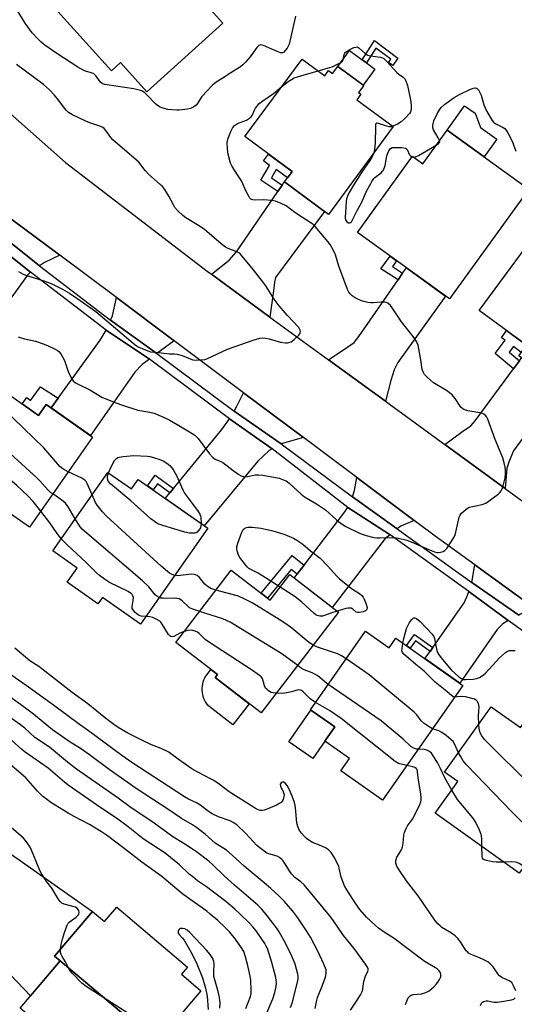
# Model space of a CAD drawing. Units: inches. Extents: x 1165770 to 1171770, y 525460 to 529461.
# Drawn here: x 1167378 to 1167567, y 526195 to 526570 of the extents above; entities that cross this region are included whole.
import ezdxf

# ---------------------------------------------------------------- set-up
doc = ezdxf.new("R2010")
doc.units = ezdxf.units.IN
doc.header["$MEASUREMENT"] = 0
for name, color, linetype in [('BLDG-Footprint', 5, 'Continuous'), ('CULTRL-Pad', 6, 'Continuous'), ('TRANS-Driveway', 251, 'Continuous'), ('TRANS-Non Street Sidewalk', 7, 'Continuous'), ('TRANS-Road', 130, 'Continuous'), ('TRANS-Street Sidewalk', 7, 'Continuous'), ('Undefined', 1, 'Continuous')]:
    doc.layers.add(name, color=color, linetype=linetype)

msp = doc.modelspace()

# ---------------------------------------------------------------- linework, layer by layer
at = {"layer": 'BLDG-Footprint'}
for points, elevation in [([(1167455.34, 526569.03), (1167426.45, 526542.97), (1167416.43, 526554.08), (1167412.91, 526550.9), (1167392.49, 526573.53), (1167408.41, 526587.9), (1167405.71, 526590.89), (1167422.2, 526605.76)], 277.77), ([(1167485.58, 526555.4), (1167494.22, 526549.04), (1167495.71, 526551.07), (1167497.21, 526549.96), (1167499.17, 526552.62), (1167509.07, 526545.33), (1167507.11, 526542.67), (1167507.97, 526542.03), (1167506.42, 526539.93), (1167520.36, 526529.66), (1167495.71, 526496.19), (1167478.87, 526508.6), (1167481.81, 526512.6), (1167463.81, 526525.85)], 276.22), ([(1167540.88, 526528.37), (1167572, 526505.87), (1167541.75, 526464.03), (1167506.73, 526489.34), (1167527.73, 526518.37), (1167531.61, 526515.56)], 277.27), ([(1167574.9, 526489.23), (1167583.54, 526482.87), (1167585.03, 526484.89), (1167586.53, 526483.79), (1167588.49, 526486.45), (1167598.39, 526479.16), (1167596.43, 526476.5), (1167597.29, 526475.86), (1167595.74, 526473.76), (1167609.69, 526463.49), (1167585.03, 526430.02), (1167568.19, 526442.43), (1167571.13, 526446.42), (1167553.13, 526459.68)], 278.02), ([(1167367.3, 526432.23), (1167385.16, 526419.69), (1167388.07, 526423.83), (1167405.74, 526411.42), (1167381.62, 526377.08), (1167367.13, 526387.26), (1167363.5, 526382.1), (1167351.75, 526390.35), (1167355.56, 526395.77), (1167346.27, 526402.29)], 273.57), ([(1167411.57, 526398), (1167420.58, 526391.67), (1167423.13, 526395.3), (1167449.65, 526376.68), (1167424.04, 526340.22), (1167409.55, 526350.39), (1167407.77, 526347.86), (1167396.02, 526356.12), (1167399.82, 526361.54), (1167390.54, 526368.06)], 275.33), ([(1167458.58, 526360.71), (1167473.42, 526349.31), (1167480.9, 526359.04), (1167499.51, 526344.74), (1167470.02, 526306.35), (1167452.46, 526319.83), (1167453.34, 526320.97), (1167437.44, 526333.18)], 274.69), ([(1167509.82, 526337.51), (1167518.83, 526331.18), (1167521.39, 526334.81), (1167546.93, 526316.87), (1167516.24, 526273.18), (1167500.36, 526284.33), (1167503.67, 526289.03), (1167494.28, 526295.63), (1167498.08, 526301.05), (1167488.8, 526307.57)], 273.92), ([(1167557.72, 526308.75), (1167568.9, 526300.78), (1167571.45, 526304.34), (1167597.31, 526285.9), (1167568.39, 526245.33), (1167536.36, 526268.17), (1167544.94, 526280.2), (1167539.91, 526283.78)], 276.73), ([(1167425.59, 526184.73), (1167393.38, 526211.95), (1167391.25, 526213.74), (1167405.67, 526230.8), (1167410.31, 526226.87), (1167414.98, 526232.4), (1167441.97, 526209.59), (1167439.62, 526206.81), (1167447, 526200.58), (1167436.3, 526187.91), (1167431.62, 526191.86)], 258.12), ([(1167425.59, 526184.73), (1167427.81, 526182.84), (1167420.48, 526174.17), (1167423.55, 526171.58), (1167415.62, 526162.19), (1167378.11, 526193.89), (1167393.38, 526211.95)], 257.72)]:
    msp.add_lwpolyline(points, close=True, dxfattribs=dict(at, elevation=elevation))
at = {"layer": 'CULTRL-Pad'}
for points in [[(1167513.33, 526551.58), (1167508.85, 526545.49), (1167499.17, 526552.62), (1167503.65, 526558.71), (1167508.49, 526555.15), (1167510.1, 526553.96)], [(1167559.86, 526524.9), (1167554.99, 526518.17), (1167540.88, 526528.37), (1167547.56, 526537.63), (1167551.52, 526534.77), (1167553.65, 526529.38)], [(1167465.44, 526309.86), (1167459.23, 526301.78), (1167451.13, 526308), (1167450.51, 526308.52), (1167449.93, 526309.1), (1167449.41, 526309.72), (1167448.95, 526310.38), (1167448.54, 526311.09), (1167448.2, 526311.82), (1167447.92, 526312.59), (1167447.71, 526313.37), (1167447.57, 526314.17), (1167447.5, 526314.98), (1167447.5, 526315.79), (1167447.57, 526316.6), (1167447.71, 526317.4), (1167447.92, 526318.18), (1167448.2, 526318.94), (1167448.54, 526319.68), (1167448.95, 526320.38), (1167449.42, 526321.05), (1167450.83, 526322.89), (1167453.34, 526320.97), (1167452.46, 526319.83)], [(1167494.28, 526295.63), (1167489.63, 526289.01), (1167480.54, 526295.39), (1167488.99, 526307.43), (1167498.08, 526301.05)]]:
    msp.add_lwpolyline(points, close=True, dxfattribs=at)
at = {"layer": 'TRANS-Driveway'}
for points in [[(1167473.34, 526457.15), (1167451.01, 526473.42), (1167457.84, 526478.81), (1167460.65, 526481.98), (1167476.33, 526504.9), (1167478.06, 526507.42), (1167478.87, 526508.6), (1167494.2, 526497.31), (1167475.48, 526472.19), (1167475.07, 526470.38), (1167474.64, 526467.15)], [(1167393.2, 526480.71), (1167387.42, 526477.92), (1167385.48, 526476.69), (1167368.74, 526490), (1167371.81, 526497.07), (1167374.95, 526494.35)], [(1167382.12, 526474.2), (1167380.98, 526473.14), (1167364.55, 526450.65), (1167363.27, 526448.89), (1167361.36, 526446.28), (1167347.8, 526456.69), (1167349.3, 526458.92), (1167350.62, 526460.89), (1167364.6, 526481.64), (1167366.95, 526486.21)], [(1167517.38, 526425.08), (1167495.72, 526440.86), (1167503.05, 526445.74), (1167505.5, 526447.51), (1167507.25, 526449.68), (1167522.18, 526471.28), (1167523.92, 526473.8), (1167525.35, 526475.88), (1167540.32, 526465.06), (1167522.12, 526439.88), (1167520.65, 526437.08), (1167519.42, 526432.97)], [(1167436.87, 526448.07), (1167430.19, 526443.27), (1167412.59, 526455.97), (1167413.28, 526457.6), (1167414.79, 526464.57)], [(1167427.38, 526441.12), (1167424.67, 526439.04), (1167421.86, 526436.19), (1167404.88, 526412.02), (1167389.89, 526422.55), (1167392.64, 526426.31), (1167408.66, 526448.29), (1167410.97, 526452.15)], [(1167562.97, 526391.88), (1167540.02, 526408.6), (1167546.33, 526413.31), (1167549.86, 526415.72), (1167551.59, 526417.59), (1167566.14, 526437.36), (1167568.44, 526440.47), (1167569.29, 526441.62), (1167584.11, 526430.7), (1167566.18, 526406.18), (1167565.48, 526404.4), (1167564.42, 526401.87), (1167563.7, 526399.54)], [(1167486.12, 526411.27), (1167477.63, 526408.89), (1167459.73, 526421.29), (1167460.73, 526423.17), (1167463.27, 526428.34)], [(1167474.22, 526406.96), (1167473.1, 526406.26), (1167468.77, 526402.28), (1167448.25, 526377.66), (1167433.46, 526388.05), (1167435.22, 526390.19), (1167436.57, 526391.84), (1167454.98, 526414.27), (1167457.93, 526418.38)], [(1167528.34, 526379.71), (1167523.18, 526377.5), (1167521.88, 526376.44), (1167504.81, 526388.65), (1167505.59, 526391.14), (1167506.45, 526396.07)], [(1167519.16, 526374.26), (1167517.23, 526372.75), (1167497.12, 526346.58), (1167482.57, 526357.75), (1167483.67, 526359.18), (1167484.85, 526360.71), (1167486.36, 526362.68), (1167501.54, 526382.45), (1167503.05, 526384.61)], [(1167574.56, 526345.99), (1167568.9, 526343.95), (1167568.16, 526343.61), (1167550.25, 526356.05), (1167551.47, 526362.75)], [(1167564.1, 526341.59), (1167562.18, 526340.24), (1167560, 526338.11), (1167545.69, 526317.74), (1167532.43, 526327.06), (1167534.38, 526329.82), (1167535.38, 526331.25), (1167547.36, 526348.31), (1167548.41, 526350.53), (1167549.22, 526352.66)], [(1167373.21, 526253.55), (1167377.76, 526250.36), (1167405.67, 526230.8), (1167391.25, 526213.74), (1167393.38, 526211.95), (1167382.11, 526198.62), (1167371.61, 526209.53), (1167368.91, 526212.34), (1167366.76, 526214.58), (1167364.86, 526216.56), (1167364.21, 526216.59), (1167359.47, 526216.82), (1167363.74, 526221.99), (1167365.61, 526224.17), (1167366.22, 526226), (1167366.77, 526227.89), (1167369.05, 526238.97), (1167369.67, 526242.75), (1167370.04, 526245.85), (1167370.15, 526247.92), (1167370.16, 526250.6), (1167369.88, 526255.89)]]:
    msp.add_lwpolyline(points, close=True, dxfattribs=at)
at = {"layer": 'TRANS-Non Street Sidewalk'}
for points in [[(1167513.22, 526562.5), (1167522.15, 526555.76), (1167520.19, 526552.9), (1167518.54, 526554.04), (1167519.42, 526555.31), (1167513.73, 526559.6), (1167510.1, 526553.96), (1167508.49, 526555.15)], [(1167478.06, 526507.42), (1167476.33, 526504.9), (1167469.91, 526509.26), (1167473.12, 526514.83), (1167470.87, 526516.66), (1167472.79, 526519.24), (1167481.81, 526512.6), (1167480.03, 526510.18), (1167475.77, 526513.31), (1167473.98, 526510.2)], [(1167523.92, 526473.8), (1167522.18, 526471.28), (1167515.66, 526475.55), (1167519.13, 526480.38), (1167521.61, 526478.58), (1167520.01, 526476.36)], [(1167568.44, 526440.47), (1167566.14, 526437.36), (1167559.22, 526443.2), (1167563.04, 526448.3), (1167561.57, 526449.27), (1167563.53, 526452.02), (1167571.13, 526446.42), (1167569.1, 526443.67), (1167566.13, 526445.98), (1167564.49, 526443.8)], [(1167392.64, 526426.31), (1167389.89, 526422.55), (1167388.07, 526423.83), (1167385.16, 526419.69), (1167378.92, 526424.07), (1167380.63, 526426.5), (1167382.1, 526425.31), (1167385.85, 526430.62)], [(1167436.57, 526391.84), (1167435.22, 526390.19), (1167430.42, 526393.65), (1167428.77, 526391.34), (1167426.65, 526392.83), (1167429.56, 526396.9)], [(1167486.36, 526362.68), (1167484.85, 526360.71), (1167483.67, 526359.18), (1167481.44, 526361.01), (1167472.42, 526350.08), (1167469.95, 526351.97), (1167481.83, 526366.37)], [(1167535.38, 526331.25), (1167534.38, 526329.82), (1167528.84, 526333.82), (1167526.83, 526330.99), (1167525.41, 526331.99), (1167528.43, 526336.25)]]:
    msp.add_lwpolyline(points, close=True, dxfattribs=at)
at = {"layer": 'TRANS-Road'}
for points in [[(1167356.39, 526550.41, 0), (1167395.45, 526516.03, 0), (1167449.35, 526474.63, 0), (1167451.01, 526473.42, 0), (1167473.34, 526457.15, 0), (1167495.72, 526440.86, 0), (1167517.38, 526425.08, 0), (1167540.02, 526408.6, 0), (1167562.97, 526391.88, 0), (1167586.69, 526374.61, 0)], [(1167574.56, 526345.99, 0), (1167551.47, 526362.75, 0), (1167536.38, 526373.71, 0), (1167528.34, 526379.71, 0), (1167506.45, 526396.07, 0), (1167486.12, 526411.27, 0), (1167463.27, 526428.34, 0), (1167436.87, 526448.07, 0), (1167414.79, 526464.57, 0), (1167393.2, 526480.71, 0), (1167374.95, 526494.35, 0)]]:
    msp.add_polyline3d(points, dxfattribs=at)
at = {"layer": 'TRANS-Street Sidewalk'}
for points in [[(1167368.74, 526490), (1167385.48, 526476.69), (1167412.59, 526455.97), (1167430.19, 526443.27), (1167459.73, 526421.29), (1167477.63, 526408.89), (1167504.81, 526388.65), (1167521.88, 526376.44), (1167550.25, 526356.05), (1167568.16, 526343.61)], [(1167595.16, 526319.32), (1167564.1, 526341.59), (1167549.22, 526352.66), (1167519.16, 526374.26), (1167503.05, 526384.61), (1167474.22, 526406.96), (1167457.93, 526418.38), (1167427.38, 526441.12), (1167410.97, 526452.15), (1167382.12, 526474.2), (1167366.95, 526486.21)]]:
    msp.add_lwpolyline(points, dxfattribs=at)
at = {"layer": 'Undefined'}
for points, elevation in [([(1167483.07, 526571.68), (1167480.7, 526561.13), (1167480.33, 526560.33), (1167479.85, 526559.57), (1167479.15, 526558.61), (1167478.58, 526558.03), (1167478.15, 526557.8), (1167477.41, 526557.83), (1167476.05, 526558.33), (1167470.88, 526560.61), (1167469.84, 526560.81), (1167469.13, 526560.58), (1167468.35, 526559.83), (1167465.75, 526556.28), (1167464.07, 526554.23), (1167463.06, 526553.17), (1167462.14, 526552.49), (1167458.48, 526550.19), (1167455.16, 526547.96), (1167452.8, 526546.54), (1167451.44, 526545.44), (1167447.38, 526541.19), (1167446.81, 526540.38), (1167445.74, 526538.44), (1167445.22, 526537.83), (1167444.32, 526537.2), (1167443.06, 526536.61), (1167441.94, 526536.33), (1167439.92, 526536.02), (1167438.77, 526535.9), (1167437.9, 526535.89), (1167434.41, 526536.24), (1167433, 526536.53), (1167431.45, 526537.14), (1167430.48, 526537.69), (1167429.56, 526538.43), (1167426.51, 526541.71), (1167425.66, 526542.52), (1167424.75, 526543.12), (1167423.98, 526543.42), (1167421.44, 526544), (1167411.2, 526545.58), (1167410.35, 526545.75), (1167409.55, 526546.03), (1167408.75, 526546.63), (1167407.09, 526548.87), (1167406.73, 526549.28), (1167406.15, 526549.74), (1167405.26, 526550.18), (1167403.42, 526550.62), (1167402.62, 526550.91), (1167400.08, 526552.33), (1167392.09, 526557.5), (1167387.57, 526560.72), (1167386.1, 526561.9), (1167384.89, 526563.08), (1167382.76, 526565.42), (1167380.02, 526569.12), (1167374.97, 526577.36)], 276), ([(1167491.74, 526550.86), (1167497.04, 526552.42), (1167498.63, 526553.16), (1167500.4, 526554.13), (1167501.01, 526554.64), (1167501.27, 526555.08), (1167501.68, 526557.18), (1167501.84, 526557.6), (1167502.11, 526557.98), (1167502.75, 526558.47), (1167503.76, 526559.02), (1167505.33, 526559.75), (1167506.1, 526559.99), (1167506.59, 526560), (1167507.27, 526559.67), (1167509.62, 526557.54), (1167510.64, 526556.92), (1167511.66, 526556.66), (1167515.45, 526556.15), (1167516.25, 526555.89), (1167516.72, 526555.59), (1167517.98, 526554.4), (1167521.77, 526550.26), (1167522.42, 526549.71), (1167524.16, 526548.5), (1167524.85, 526547.75), (1167525.33, 526546.74), (1167525.76, 526545.37), (1167526.85, 526540.53), (1167527.11, 526539.1), (1167527.19, 526537.32), (1167527.14, 526536.15), (1167526.95, 526535.33), (1167526.53, 526534.65), (1167524.78, 526532.8), (1167523.31, 526531.51), (1167521.95, 526530.6), (1167520.18, 526529.8)], 276), ([(1167377.43, 526474.43), (1167379.21, 526473.5), (1167381.06, 526472.84), (1167387.09, 526470.96), (1167390, 526469.91), (1167394.2, 526467.8), (1167396.87, 526466.18), (1167399.77, 526464.3), (1167407.01, 526459.3), (1167412.79, 526454.32), (1167421.22, 526447.24), (1167422.38, 526446.32), (1167423.12, 526445.83), (1167426.1, 526444.47), (1167427.78, 526443.92), (1167431.91, 526443.55), (1167435.02, 526443.15), (1167436.79, 526443.11), (1167437.92, 526443), (1167439.84, 526442.55), (1167442.89, 526441.25), (1167443.89, 526440.91), (1167445, 526440.78), (1167447.03, 526440.86), (1167448.47, 526441.03), (1167449.31, 526441.28), (1167457.17, 526444.93), (1167466.97, 526448.39), (1167469.46, 526449.09), (1167470.57, 526449.22), (1167471.66, 526449.12), (1167473.06, 526448.81), (1167477.32, 526447.58), (1167479.22, 526447.31), (1167480.02, 526447.31), (1167480.59, 526447.41), (1167481.38, 526447.75), (1167482.56, 526448.64), (1167484.33, 526450.26), (1167484.68, 526450.69), (1167484.9, 526451.15), (1167484.94, 526451.65), (1167484.83, 526452.17), (1167484.32, 526453.15), (1167479.95, 526457.89), (1167476.82, 526461.45), (1167474.92, 526464.01), (1167471.72, 526469.04), (1167470.69, 526470.5), (1167467.03, 526475.19), (1167462.13, 526481.06), (1167461.5, 526481.59), (1167460.67, 526482.04), (1167457.37, 526483.22), (1167456.34, 526483.73), (1167454.72, 526485), (1167448.45, 526490.48), (1167446.75, 526491.62), (1167441.24, 526494.96), (1167440.09, 526495.83), (1167438.24, 526497.63), (1167437.12, 526498.93), (1167436.54, 526499.9), (1167434.82, 526503.21), (1167433.24, 526505.66), (1167432.37, 526506.81), (1167431.53, 526507.63), (1167428.16, 526510.51), (1167427.1, 526511.51), (1167425.78, 526512.98), (1167423.3, 526516.07), (1167422.51, 526516.89), (1167413.49, 526524.63), (1167412.73, 526525.53), (1167410.83, 526528.2), (1167410.11, 526528.97), (1167409.67, 526529.3), (1167408.9, 526529.68), (1167404.74, 526531.12), (1167403.11, 526531.79), (1167398.02, 526534.12), (1167396.58, 526535.02), (1167395.76, 526535.77), (1167394.98, 526536.68), (1167392.83, 526539.67), (1167391.23, 526541.66), (1167389.29, 526543.7), (1167386.99, 526545.69), (1167376.77, 526553.36)], 274), ([(1167477.89, 526544.96), (1167480.31, 526546.88), (1167481.51, 526547.68), (1167482.53, 526548.21), (1167484.21, 526548.76), (1167491.74, 526550.86)], 276), ([(1167377.4, 526449.6), (1167379.81, 526448.86), (1167383.91, 526447.98), (1167386.92, 526446.95), (1167388.54, 526446.29), (1167390.92, 526445.16), (1167392.21, 526444.49), (1167392.91, 526444.01), (1167393.67, 526443.08), (1167394.84, 526440.83), (1167395.38, 526439.49), (1167396.39, 526436.41), (1167397.38, 526434.25), (1167398.28, 526432.89), (1167399.2, 526432.07), (1167400.23, 526431.53), (1167404.7, 526429.47), (1167409.24, 526426.65), (1167414.65, 526424.43), (1167417.09, 526423.53), (1167423.01, 526421.68), (1167427.6, 526420.91), (1167429.2, 526420.53), (1167432.76, 526419.02), (1167435.15, 526417.82), (1167442.72, 526413.44), (1167444.67, 526412.12), (1167445.33, 526411.56), (1167445.92, 526410.91), (1167450.28, 526405.03), (1167451.4, 526403.72), (1167452.47, 526403.01), (1167454.56, 526402.13), (1167455.33, 526401.7), (1167459.3, 526398.64), (1167461.42, 526397.19), (1167462.39, 526396.63), (1167463.14, 526396.38), (1167464.17, 526396.29), (1167467.87, 526397.02), (1167468.96, 526397.04), (1167470.59, 526396.93), (1167476.8, 526395.72), (1167478.18, 526395.31), (1167479.5, 526394.76), (1167480.68, 526393.92), (1167485.29, 526389.72), (1167486.52, 526388.7), (1167491.06, 526386.05), (1167494.55, 526383.74), (1167498.68, 526379.91), (1167500.05, 526378.82), (1167502.24, 526377.43), (1167507.5, 526374.86), (1167508.56, 526374.41), (1167509.99, 526373.97), (1167512.89, 526373.24), (1167514.06, 526373.04), (1167515.17, 526373), (1167520.61, 526373.16), (1167522.36, 526372.99), (1167525.53, 526372.12), (1167527.22, 526371.56), (1167534.19, 526368.43), (1167536.12, 526367.71), (1167536.98, 526367.52), (1167537.53, 526367.49), (1167538.32, 526367.59), (1167539.36, 526367.87), (1167540.05, 526368.22), (1167540.81, 526369.04), (1167543.05, 526372.51), (1167543.77, 526373.79), (1167544.23, 526375.17), (1167545.51, 526380.95), (1167545.84, 526381.73), (1167546.38, 526382.4), (1167548.19, 526383.95), (1167548.92, 526384.44), (1167549.44, 526384.69), (1167550.55, 526385.01), (1167554.25, 526385.77), (1167555.59, 526386.25), (1167556.57, 526386.88), (1167560.33, 526389.73), (1167560.99, 526390.29), (1167561.55, 526390.92), (1167561.91, 526391.68), (1167562.24, 526392.8), (1167562.99, 526395.97), (1167563.18, 526397.39), (1167563.18, 526398.79), (1167563.06, 526399.91), (1167562.67, 526401.58), (1167562.1, 526403.5), (1167559.17, 526410.5), (1167556.41, 526418.31), (1167556.03, 526419.05), (1167555.7, 526419.49), (1167554.87, 526420.21), (1167554.12, 526420.53), (1167548.72, 526421.47), (1167547.63, 526421.77), (1167546.9, 526422.15), (1167546.28, 526422.7), (1167545.55, 526423.55), (1167543.92, 526426.17), (1167542.77, 526427.5), (1167540.59, 526429.15), (1167536.9, 526431.32), (1167535.65, 526432.15), (1167533.44, 526434.06), (1167532.22, 526435.31), (1167531.69, 526436.22), (1167531.35, 526437.21), (1167530.92, 526440.79), (1167530.14, 526445.04), (1167529.79, 526446.43), (1167529.21, 526447.79), (1167528.63, 526448.84), (1167527.96, 526449.77), (1167523.47, 526455.33), (1167519.95, 526460.67), (1167519.31, 526461.49), (1167518.22, 526462.42), (1167517.72, 526462.67), (1167517.19, 526462.81), (1167515.76, 526462.87), (1167512.88, 526462.56), (1167511.74, 526462.52), (1167510.61, 526462.69), (1167508.65, 526463.19), (1167507.3, 526463.66), (1167505.81, 526464.47), (1167504.64, 526465.25), (1167503.89, 526466), (1167503.44, 526466.66), (1167502.97, 526467.63), (1167501.61, 526471.09), (1167499.61, 526476.57), (1167498.28, 526480.9), (1167497.7, 526482.21), (1167496.25, 526484.76), (1167495.44, 526485.98), (1167490.62, 526491.57), (1167489.63, 526492.48), (1167488.68, 526493.17), (1167482.79, 526497.02), (1167479.47, 526499.45), (1167477.66, 526500.42), (1167475.48, 526501.29), (1167474.07, 526501.57), (1167470.91, 526501.81), (1167467.65, 526501.64), (1167466.8, 526501.73), (1167466.08, 526502.08), (1167465.69, 526502.44), (1167465.37, 526502.89), (1167464.44, 526504.68), (1167462.45, 526509.05), (1167461.03, 526511.34), (1167458.92, 526514.45), (1167458.31, 526515.74), (1167457.42, 526519.21), (1167457.1, 526521.14), (1167457.05, 526523.59), (1167457.43, 526525.27), (1167458.37, 526527.75), (1167459.09, 526529.03), (1167459.85, 526530.04), (1167460.27, 526530.4), (1167460.99, 526530.82), (1167464.41, 526532.12), (1167465.61, 526532.86), (1167466.21, 526533.43), (1167466.51, 526533.9), (1167467.44, 526536), (1167467.86, 526536.73), (1167469.24, 526538.45), (1167470.57, 526539.51), (1167474.66, 526542.25), (1167477.89, 526544.96)], 276), ([(1167537.97, 526524.36), (1167537.47, 526525.43), (1167535.72, 526528.43), (1167535.49, 526529.18), (1167535.43, 526530.02), (1167535.51, 526530.85), (1167535.87, 526531.93), (1167537.23, 526534.83), (1167537.94, 526536.08), (1167538.64, 526536.92), (1167539.85, 526538.06), (1167543.59, 526540.74), (1167545.61, 526541.87), (1167549.74, 526543.91), (1167550.96, 526544.37), (1167551.74, 526544.44), (1167552.14, 526544.32), (1167552.52, 526544.06), (1167552.85, 526543.65), (1167553.27, 526542.92), (1167553.82, 526541.59), (1167554.89, 526538), (1167555.35, 526536.78), (1167556.02, 526535.49), (1167558.07, 526531.99), (1167558.59, 526531.32), (1167559.21, 526530.8), (1167562.19, 526529.35), (1167562.85, 526528.91), (1167563.23, 526528.49), (1167564, 526527.25), (1167565.81, 526523.83), (1167566.25, 526522.75), (1167567.02, 526520.28)], 276), ([(1167520.18, 526529.8), (1167519.55, 526529.63), (1167518.73, 526529.64), (1167517.91, 526529.84), (1167514.67, 526530.9), (1167514.03, 526530.94), (1167513.75, 526530.74), (1167513.61, 526530.34), (1167513.54, 526529.55), (1167513.49, 526523.34), (1167513.23, 526521.11), (1167512.89, 526519.51)], 276), ([(1167512.89, 526519.51), (1167512.3, 526518.25), (1167511.45, 526516.82), (1167508.21, 526512.17), (1167505.17, 526507.39), (1167503.54, 526504.55), (1167502.92, 526503.22), (1167502.58, 526502.12), (1167502.37, 526500.97), (1167502.01, 526495.03), (1167502.13, 526494.19), (1167502.34, 526493.76), (1167502.67, 526493.4), (1167503.27, 526493.06), (1167503.69, 526493.01), (1167504.03, 526493.12), (1167504.37, 526493.41), (1167504.83, 526494.11), (1167506.53, 526497.67), (1167508.25, 526500.69), (1167510.09, 526505.1), (1167512.38, 526509.17), (1167512.9, 526509.86), (1167513.31, 526510.28), (1167515.75, 526512.13), (1167516.31, 526512.7), (1167516.58, 526513.13), (1167517.22, 526514.88), (1167517.72, 526517.73), (1167517.95, 526518.57), (1167518.67, 526520.44), (1167519.24, 526521.33), (1167519.89, 526521.66), (1167520.7, 526521.75), (1167523.65, 526521.68), (1167525.02, 526521.49), (1167525.44, 526521.27), (1167525.67, 526521), (1167526.54, 526518.92), (1167527.04, 526518.41), (1167527.54, 526518.12)], 276), ([(1167528.25, 526517.99), (1167528.86, 526518.15), (1167529.91, 526518.68), (1167536.7, 526522.6)], 276), ([(1167536.7, 526522.6), (1167537.62, 526523.21), (1167537.94, 526523.57), (1167538.05, 526523.97), (1167537.97, 526524.36)], 276), ([(1167527.54, 526518.12), (1167527.87, 526518.01), (1167528.25, 526517.99)], 276), ([(1167396.46, 526398.21), (1167394.36, 526399.38), (1167393.27, 526400.26), (1167387.09, 526407.39), (1167375.63, 526418.55), (1167374.53, 526419.5), (1167370.29, 526422.42), (1167369.19, 526423.33), (1167368.7, 526424.02), (1167368.1, 526425.35), (1167367.07, 526428.13), (1167366.49, 526430.07), (1167366.23, 526430.71)], 276), ([(1167390.52, 526389.76), (1167389.7, 526390.36), (1167388.84, 526391.16), (1167385.57, 526394.75), (1167384.47, 526395.86), (1167367.03, 526411.68), (1167365.59, 526412.65), (1167364.33, 526413.33), (1167363.04, 526413.92), (1167362.2, 526414.14), (1167359.84, 526414.5), (1167358.86, 526414.85), (1167357.52, 526415.74), (1167356.51, 526416.87)], 274), ([(1167385.94, 526383.23), (1167383.05, 526386.84), (1167381.07, 526389.04), (1167376.85, 526393.03), (1167370.95, 526397.89), (1167369.48, 526398.9), (1167359.29, 526405.1), (1167357.71, 526405.85), (1167355.36, 526406.45), (1167354.43, 526406.79), (1167353.2, 526407.56), (1167351.1, 526409.17)], 272), ([(1167411.76, 526397.86), (1167412.91, 526400.31), (1167414.12, 526402.53), (1167414.88, 526403.33), (1167415.36, 526403.62), (1167415.89, 526403.8), (1167417.34, 526404.01), (1167421.51, 526404.35), (1167426.7, 526404.18), (1167427.55, 526404.05), (1167428.92, 526403.68), (1167431.36, 526402.9), (1167432.65, 526402.34), (1167434.04, 526401.44), (1167435.12, 526400.58), (1167435.91, 526399.75), (1167436.76, 526398.55), (1167437.72, 526396.75), (1167440.14, 526391.39), (1167440.8, 526390.08), (1167442.26, 526387.99), (1167446, 526383.09), (1167446.57, 526382.13), (1167446.89, 526381.33), (1167446.99, 526380.8), (1167447.06, 526378.5)], 278), ([(1167405.55, 526389.43), (1167403.66, 526393.76), (1167403.27, 526394.45), (1167402.78, 526395.04), (1167401.67, 526395.78), (1167398.28, 526397.29), (1167396.46, 526398.21)], 276), ([(1167447.06, 526378.5), (1167447.01, 526377.71), (1167446.84, 526376.91), (1167446.62, 526376.43), (1167446.16, 526375.79), (1167445.62, 526375.24), (1167445.2, 526374.97), (1167444.67, 526374.83), (1167444.11, 526374.78), (1167442.63, 526374.88), (1167440.92, 526375.24), (1167432.52, 526377.7), (1167431.42, 526378.08), (1167430.63, 526378.44), (1167429.39, 526379.24), (1167427.98, 526380.33), (1167420.26, 526387.14), (1167412.51, 526393.59), (1167411.7, 526394.63), (1167411.39, 526395.49), (1167411.39, 526396.48), (1167411.76, 526397.86)], 278), ([(1167399.14, 526380.31), (1167396.47, 526384.81), (1167395.45, 526386.22), (1167394.06, 526387.44), (1167390.52, 526389.76)], 274), ([(1167437.03, 526358.72), (1167436.08, 526359.03), (1167435.08, 526359.61), (1167431.91, 526362.26), (1167410.97, 526381.47), (1167409.54, 526382.98), (1167407.49, 526385.54), (1167406.89, 526386.56), (1167405.55, 526389.43)], 276), ([(1167393.77, 526372.66), (1167391.97, 526375.04), (1167389.49, 526378.78), (1167385.94, 526383.23)], 272), ([(1167431.16, 526350.36), (1167430.27, 526350.86), (1167429.61, 526351.4), (1167427.12, 526354.44), (1167424.77, 526356.71), (1167402.73, 526375.47), (1167401.8, 526376.37), (1167401.05, 526377.25), (1167399.14, 526380.31)], 274), ([(1167477.22, 526354.25), (1167468.8, 526359.61), (1167466.04, 526361), (1167465.34, 526361.42), (1167464.71, 526361.96), (1167463.96, 526362.81), (1167461.89, 526365.52), (1167461.39, 526366.51), (1167460.83, 526368.07), (1167460.67, 526368.86), (1167460.72, 526369.67), (1167461.13, 526371.04), (1167462.67, 526375.17), (1167463.19, 526376.17), (1167463.75, 526376.69), (1167464.44, 526377.01), (1167464.97, 526377.12), (1167466.7, 526377.08), (1167469.91, 526376.72), (1167473.91, 526375.88), (1167475.34, 526375.52), (1167479.05, 526374.38), (1167482.34, 526372.93), (1167483.59, 526372.22), (1167485.9, 526370.62), (1167488.76, 526368.15), (1167492.51, 526365.34), (1167495.33, 526362.41), (1167498.85, 526358.49), (1167499.89, 526357.48), (1167504.87, 526353.47), (1167507.47, 526351.85), (1167508.39, 526351.13), (1167508.92, 526350.48), (1167509.3, 526349.73), (1167510.01, 526347.85), (1167510.35, 526346.52), (1167510.26, 526345.82), (1167509.8, 526345.29), (1167508.82, 526344.9), (1167507.44, 526344.62), (1167506.66, 526344.63), (1167506.25, 526344.77), (1167504.98, 526345.87), (1167504.26, 526346.22), (1167503.74, 526346.33), (1167503.18, 526346.31), (1167502.32, 526346.14), (1167498.97, 526345.15)], 278), ([(1167426.03, 526343.06), (1167424.22, 526343.28), (1167423.22, 526343.64), (1167421.94, 526344.68), (1167421.06, 526345.7), (1167420.86, 526346.16), (1167420.81, 526346.94), (1167421.21, 526349.21), (1167421.27, 526350.28), (1167421.11, 526350.99), (1167420.87, 526351.41), (1167420.53, 526351.79), (1167419.34, 526352.56), (1167412.15, 526356.05), (1167410.22, 526357.32), (1167408.35, 526358.68), (1167407.26, 526359.67), (1167403.31, 526363.69), (1167395.91, 526370.49), (1167393.77, 526372.66)], 272), ([(1167452.75, 526353.11), (1167450.86, 526353.75), (1167449.37, 526354.63), (1167448.52, 526355.41), (1167446.47, 526357.92), (1167445.61, 526358.65), (1167444.91, 526359.02), (1167444.41, 526359.14), (1167443.55, 526359.17), (1167439.15, 526358.65), (1167438.01, 526358.61), (1167437.03, 526358.72)], 276), ([(1167489.85, 526332.17), (1167488.84, 526332.76), (1167487.91, 526333.46), (1167481.73, 526338.6), (1167479.81, 526340.03), (1167476.81, 526342.01), (1167466.62, 526348.33), (1167463.48, 526349.88), (1167461.33, 526350.8), (1167452.75, 526353.11)], 276), ([(1167498.97, 526345.15), (1167496.6, 526344.4), (1167494.18, 526343.43), (1167493.38, 526343.19), (1167492.33, 526343.17), (1167491.33, 526343.44), (1167490.85, 526343.69), (1167490.17, 526344.2), (1167485.49, 526348.52), (1167483.52, 526350.18), (1167481.82, 526351.33), (1167477.22, 526354.25)], 278), ([(1167446.56, 526345.06), (1167443.91, 526345.83), (1167442.73, 526346.35), (1167442.13, 526346.85), (1167440.04, 526348.97), (1167439.4, 526349.44), (1167438.7, 526349.78), (1167437.91, 526349.94), (1167436.81, 526350.04), (1167433.69, 526349.97), (1167432.59, 526350.02), (1167431.79, 526350.14), (1167431.16, 526350.36)], 274), ([(1167440.69, 526337.41), (1167438.97, 526336.74), (1167436.75, 526335.54), (1167436.03, 526335.35), (1167435.56, 526335.43), (1167435.14, 526335.68), (1167434.61, 526336.28), (1167432.31, 526340.23), (1167431.8, 526340.89), (1167431.41, 526341.27), (1167430.21, 526342), (1167428.66, 526342.68), (1167427.54, 526342.93), (1167426.03, 526343.06)], 272), ([(1167483.92, 526324.44), (1167477.82, 526328.87), (1167458.16, 526340.91), (1167455.36, 526342.15), (1167448.89, 526344.23), (1167446.56, 526345.06)], 274), ([(1167524.02, 526332.96), (1167524.39, 526334.69), (1167525.43, 526338.47), (1167525.72, 526339.23), (1167526.6, 526340.77), (1167527.42, 526341.97), (1167527.97, 526342.5), (1167528.18, 526342.6), (1167528.56, 526342.62), (1167529.24, 526342.3), (1167530.57, 526341.17), (1167535.23, 526336.38), (1167535.77, 526335.5), (1167536.05, 526334.76), (1167536.65, 526331.29), (1167536.92, 526330.16), (1167537.27, 526329.36), (1167537.86, 526328.34), (1167539.13, 526326.7), (1167542.39, 526322.8), (1167545.39, 526320.07), (1167546.08, 526319.57), (1167546.58, 526319.31), (1167547.11, 526319.15), (1167547.94, 526319.06), (1167550.79, 526319.2), (1167552.17, 526319.43), (1167553.21, 526319.89), (1167554.68, 526320.8), (1167555.55, 526321.53), (1167560.84, 526327.33), (1167563.18, 526329.39), (1167563.88, 526329.83), (1167564.64, 526330.09), (1167565.75, 526330.18), (1167566.87, 526330.09)], 278), ([(1167475.79, 526313.86), (1167474.6, 526313.98), (1167473.78, 526314.2), (1167472.84, 526314.72), (1167472.22, 526315.23), (1167471.71, 526315.86), (1167471.32, 526316.63), (1167470.51, 526319.5), (1167470.02, 526320.13), (1167469.37, 526320.68), (1167466.74, 526322.55), (1167449.49, 526333.65), (1167448.6, 526334.37), (1167446.38, 526336.59), (1167445.74, 526337.13), (1167444.88, 526337.57), (1167443.38, 526337.84), (1167442.03, 526337.78), (1167440.69, 526337.41)], 272), ([(1167525, 526195.36), (1167526.05, 526197.8), (1167526.36, 526198.27), (1167526.75, 526198.64), (1167527.21, 526198.91), (1167527.99, 526199.12), (1167531.11, 526199.44), (1167532.74, 526199.85), (1167533.99, 526200.57), (1167535.83, 526202.09), (1167536.86, 526203.18), (1167537.4, 526203.88), (1167537.97, 526204.86), (1167538.43, 526205.87), (1167538.55, 526206.37), (1167538.52, 526206.86), (1167538.21, 526207.57), (1167537.74, 526208.25), (1167537.16, 526208.83), (1167536.48, 526209.31), (1167532.53, 526211.62), (1167531.13, 526212.54), (1167520.72, 526220.45), (1167516.85, 526222.92), (1167514.71, 526224.43), (1167513.59, 526225.36), (1167510.19, 526228.57), (1167507.66, 526231.51), (1167506.09, 526233.66), (1167502.68, 526239.04), (1167501.82, 526240.52), (1167501.1, 526242.14), (1167500.5, 526243.8), (1167500.2, 526244.95), (1167499.79, 526247.25), (1167499.55, 526248.03), (1167497.8, 526251.43), (1167496.72, 526253.18), (1167495.71, 526254.18), (1167494.51, 526254.93), (1167492.19, 526256.05), (1167489.59, 526256.99), (1167488.12, 526257.86), (1167487.22, 526258.56), (1167486.61, 526259.15), (1167485.31, 526260.63), (1167484.66, 526261.54), (1167483.97, 526263.12), (1167483.59, 526264.52), (1167483.14, 526270.18), (1167483.01, 526271.06), (1167482.71, 526272.19), (1167481.85, 526274.68), (1167480.8, 526277.07), (1167479.89, 526278.79), (1167479.2, 526279.58), (1167478.59, 526279.97), (1167478.18, 526280.05), (1167477.97, 526280.01), (1167477.59, 526279.78), (1167477.32, 526279.42), (1167477.26, 526279.21), (1167477.37, 526278.53), (1167478.43, 526276.27), (1167478.7, 526275.23), (1167478.63, 526274.46), (1167478.32, 526273.44), (1167477.96, 526272.75), (1167477.56, 526272.3), (1167476.85, 526271.82), (1167475.79, 526271.29), (1167472.53, 526269.79), (1167471.17, 526269.3), (1167470.36, 526269.18), (1167469.56, 526269.24), (1167468.27, 526269.72), (1167467.05, 526270.43), (1167457.8, 526276.36), (1167453.96, 526279.23), (1167451.89, 526280.6), (1167450.67, 526281.3), (1167445.81, 526283.76), (1167443.6, 526285.06), (1167439.71, 526287.74), (1167435.97, 526290.58), (1167434.76, 526291.4), (1167431.82, 526292.76), (1167428.17, 526294.18), (1167424.75, 526295.82), (1167419.23, 526298.66), (1167415.48, 526300.87), (1167413.86, 526302.01), (1167410.84, 526304.29), (1167403.88, 526309.81), (1167397.96, 526314.11), (1167385.22, 526324.02), (1167384.28, 526324.69), (1167381.87, 526326.18), (1167376.04, 526331.06)], 270), ([(1167502.41, 526326.95), (1167500.65, 526328.12), (1167499.45, 526328.77), (1167494.12, 526330.48), (1167491.48, 526331.46), (1167489.85, 526332.17)], 276), ([(1167543.8, 526312.43), (1167543.32, 526312.53), (1167542.67, 526312.89), (1167540.78, 526314.59), (1167536.31, 526318.13), (1167535.43, 526318.91), (1167532.12, 526322.28), (1167528.91, 526324.82), (1167524.4, 526328.69), (1167523.89, 526329.33), (1167523.68, 526330.08), (1167523.71, 526330.92), (1167524.02, 526332.96)], 278), ([(1167535.31, 526300.34), (1167534.01, 526301.01), (1167532.1, 526302.32), (1167531.02, 526303.42), (1167529.4, 526305.66), (1167528.37, 526306.67), (1167511.18, 526320.82), (1167509.03, 526322.42), (1167502.41, 526326.95)], 276), ([(1167504.11, 526193.19), (1167506.89, 526197.3), (1167507.89, 526199.04), (1167508.48, 526200.32), (1167508.69, 526201.13), (1167508.98, 526203.37), (1167509.25, 526204.52), (1167509.82, 526206.18), (1167510.7, 526207.92), (1167510.83, 526208.39), (1167510.83, 526208.84), (1167510.57, 526209.56), (1167509.8, 526210.73), (1167505.45, 526216.68), (1167501.39, 526221.55), (1167497.28, 526227.61), (1167496.05, 526229.26), (1167486.4, 526240.88), (1167485.14, 526242.05), (1167482.89, 526243.68), (1167481.5, 526245.06), (1167480.87, 526245.94), (1167479.84, 526247.84), (1167479.07, 526249.06), (1167478.4, 526250), (1167477.84, 526250.6), (1167477.01, 526251.29), (1167476.1, 526251.84), (1167472.86, 526252.66), (1167472.12, 526252.99), (1167471.15, 526253.66), (1167468.38, 526255.93), (1167464.13, 526260.48), (1167460.66, 526263.71), (1167459.38, 526264.69), (1167458.14, 526265.3), (1167453.72, 526266.84), (1167451.3, 526267.9), (1167450.35, 526268.55), (1167446.67, 526271.39), (1167445.39, 526272.09), (1167442.24, 526273.57), (1167440.82, 526274.36), (1167420.71, 526287.47), (1167416.82, 526290.21), (1167404.12, 526299.54), (1167400.7, 526301.94), (1167390.77, 526309.38), (1167380.45, 526316.87), (1167368.98, 526324.74)], 268), ([(1167495.56, 526317.21), (1167494.11, 526318.31), (1167492.25, 526320.01), (1167491.39, 526320.62), (1167489.43, 526321.61), (1167486.37, 526322.78), (1167485.43, 526323.35), (1167483.92, 526324.44)], 274), ([(1167490.61, 526193.81), (1167491.19, 526196.95), (1167491.48, 526198.03), (1167493.12, 526201.99), (1167494.46, 526205.79), (1167494.81, 526207.18), (1167494.83, 526207.9), (1167494.72, 526208.46), (1167493.9, 526210.66), (1167491.58, 526215.59), (1167488.76, 526221), (1167487.55, 526222.99), (1167483.98, 526228.32), (1167482.12, 526230.89), (1167478.71, 526234.68), (1167476.69, 526236.7), (1167473.71, 526239.48), (1167471.93, 526241.03), (1167463.47, 526248.02), (1167458.94, 526252.21), (1167456.73, 526254.11), (1167452.51, 526256.81), (1167448.59, 526260.14), (1167445.33, 526262.72), (1167443.83, 526263.7), (1167439.64, 526266.17), (1167434.85, 526269.46), (1167422.4, 526277.6), (1167412.11, 526284.88), (1167404.53, 526290.46), (1167401.16, 526292.77), (1167396.76, 526295.48), (1167390.5, 526299.98), (1167386.86, 526302.88), (1167383.22, 526305.94), (1167378.3, 526309.63), (1167366.43, 526317.98)], 266), ([(1167529.81, 526292.51), (1167529.18, 526292.58), (1167528.41, 526292.82), (1167527.04, 526293.62), (1167524.15, 526296.38), (1167515.69, 526303.39), (1167495.56, 526317.21)], 274), ([(1167481.17, 526194.22), (1167481.76, 526195.83), (1167483.86, 526203.79), (1167484.13, 526205.18), (1167484.13, 526206.02), (1167483.99, 526206.86), (1167482.96, 526210.74), (1167481.74, 526213.71), (1167479.33, 526218.63), (1167476.8, 526223.03), (1167475.81, 526224.51), (1167472.37, 526228.97), (1167470.19, 526231.59), (1167468.7, 526233.21), (1167459.77, 526240.73), (1167455.86, 526244.28), (1167451.75, 526248.43), (1167450.02, 526249.97), (1167445.3, 526253.46), (1167443.46, 526254.73), (1167440.56, 526256.61), (1167436.38, 526259.15), (1167429.23, 526264.35), (1167419.88, 526270.64), (1167415.51, 526273.93), (1167399.62, 526285.01), (1167396.18, 526287.66), (1167389.35, 526293.29), (1167383.75, 526297.07), (1167379.9, 526300.51), (1167378.25, 526301.79), (1167361.4, 526313.62)], 264), ([(1167490.77, 526310.37), (1167488.68, 526311.74), (1167486.03, 526314.4), (1167485.37, 526314.89), (1167484.95, 526315.05), (1167484.09, 526315.11), (1167481.59, 526314.35), (1167479.06, 526313.84), (1167477.88, 526313.78), (1167475.79, 526313.86)], 272), ([(1167552.92, 526302.02), (1167552.88, 526305.27), (1167553.09, 526308.69), (1167552.83, 526309.99), (1167552.37, 526310.87), (1167552.01, 526311.22), (1167551.27, 526311.58), (1167547.86, 526312.51), (1167546.7, 526312.63), (1167544.67, 526312.44), (1167543.8, 526312.43)], 278), ([(1167525.48, 526286.34), (1167522.86, 526286.94), (1167522.06, 526287.25), (1167521.08, 526287.85), (1167500.54, 526304.24), (1167496.06, 526307.24), (1167490.77, 526310.37)], 272), ([(1167545.22, 526291.22), (1167543.68, 526294.6), (1167543.14, 526295.44), (1167542.34, 526296.29), (1167540.52, 526297.77), (1167538.9, 526298.94), (1167537.73, 526299.5), (1167535.31, 526300.34)], 276), ([(1167584.59, 526268.06), (1167583.44, 526268.09), (1167582.69, 526268.27), (1167581.78, 526268.75), (1167581.15, 526269.3), (1167575.4, 526276.03), (1167573.71, 526277.9), (1167555.15, 526296.3), (1167554.15, 526297.59), (1167553.51, 526298.77), (1167553.05, 526300.44), (1167552.92, 526302.02)], 278), ([(1167470.14, 526187.39), (1167474.46, 526197.54), (1167475.22, 526199.93), (1167475.71, 526202.16), (1167475.85, 526203.59), (1167475.56, 526205.56), (1167474, 526211.26), (1167472.38, 526216.6), (1167471.96, 526217.57), (1167471.37, 526218.6), (1167468.1, 526223.33), (1167466.79, 526224.95), (1167465.61, 526226.27), (1167461.92, 526229.91), (1167460, 526231.63), (1167456.47, 526234.55), (1167453.38, 526236.96), (1167449.19, 526240.12), (1167445.77, 526242.45), (1167443.89, 526243.88), (1167442.56, 526245), (1167438.82, 526248.47), (1167433.35, 526252.92), (1167430.86, 526254.65), (1167425.07, 526258.44), (1167419.25, 526263), (1167414.9, 526266.25), (1167408.84, 526270.21), (1167396.41, 526278.89), (1167395.07, 526279.96), (1167388.84, 526285.3), (1167380.06, 526291.43), (1167378.78, 526292.47), (1167374.98, 526295.86)], 262), ([(1167542.66, 526277), (1167540.14, 526281.34), (1167538.38, 526285.2), (1167537.2, 526287.53), (1167535.62, 526290.04), (1167534.94, 526290.99), (1167534.14, 526291.73), (1167533.16, 526292.16), (1167532.08, 526292.39), (1167529.81, 526292.51)], 274), ([(1167578.41, 526259.39), (1167571.4, 526263.26), (1167570.11, 526264.2), (1167568.93, 526265.29), (1167565.49, 526268.72), (1167548.27, 526286.6), (1167546.99, 526288.18), (1167545.94, 526289.85), (1167545.22, 526291.22)], 276), ([(1167464.14, 526193.75), (1167465.88, 526198.39), (1167466.14, 526199.48), (1167466.2, 526200.92), (1167466.02, 526204.42), (1167465.78, 526206.15), (1167464.83, 526210.71), (1167463.94, 526213.82), (1167463.35, 526215.46), (1167462.52, 526216.92), (1167460.15, 526220.21), (1167457.99, 526222.83), (1167456.28, 526224.59), (1167453.42, 526227.35), (1167450.61, 526229.75), (1167449.24, 526230.82), (1167442.36, 526235.74), (1167439.52, 526237.9), (1167432.18, 526244.06), (1167424.51, 526249.51), (1167418.26, 526254.39), (1167411.38, 526259.5), (1167409.17, 526261.02), (1167404.52, 526263.9), (1167398.65, 526266.94), (1167396.38, 526268.2), (1167389.81, 526272.3), (1167388.12, 526273.47), (1167386.77, 526274.57), (1167384.71, 526276.63), (1167380.3, 526281.59), (1167378.68, 526283.1), (1167374.97, 526286.28)], 260), ([(1167567.05, 526200.58), (1167566.37, 526202.2), (1167565.98, 526202.97), (1167565.5, 526203.64), (1167564.59, 526204.29), (1167561.75, 526205.65), (1167560.88, 526206.22), (1167560.17, 526207.04), (1167558.48, 526209.62), (1167557.35, 526210.86), (1167556.41, 526211.53), (1167554.58, 526212.48), (1167553.25, 526213.09), (1167550.03, 526214.36), (1167549.08, 526214.89), (1167548.73, 526215.19), (1167548.2, 526215.82), (1167546.02, 526219.13), (1167544.92, 526220.45), (1167543.94, 526221.48), (1167542.51, 526222.53), (1167538.89, 526224.7), (1167538.2, 526225.23), (1167537.34, 526226.05), (1167536.24, 526227.46), (1167529.81, 526236.73), (1167525.44, 526242.41), (1167522.45, 526246.78), (1167521.76, 526247.99), (1167521.31, 526249.2), (1167521.33, 526250.16), (1167521.77, 526251.37), (1167523.45, 526254.18), (1167523.91, 526255.21), (1167524.19, 526256.71), (1167524.33, 526259.78), (1167524.58, 526260.85), (1167525.16, 526262.12), (1167525.83, 526263.36), (1167527.66, 526265.89), (1167528.37, 526267.11), (1167530.44, 526271.47), (1167530.81, 526272.51), (1167530.94, 526273.18), (1167530.96, 526273.97), (1167530.81, 526275.42), (1167529.89, 526281.69), (1167529.65, 526283.88), (1167529.44, 526284.78), (1167529.12, 526285.26), (1167528.56, 526285.62), (1167527.82, 526285.86), (1167525.48, 526286.34)], 272), ([(1167554.12, 526255.51), (1167554.07, 526258.64), (1167553.91, 526260.08), (1167553.27, 526261.7), (1167551.7, 526264.86), (1167550.67, 526266.47), (1167544.89, 526273.38), (1167542.66, 526277)], 274), ([(1167393.55, 526216.46), (1167393.74, 526218.2), (1167394.23, 526220.19), (1167394.98, 526222.74), (1167396.01, 526225.54), (1167396.44, 526226.29), (1167396.81, 526226.68), (1167399.53, 526228.64), (1167400.33, 526229.43), (1167400.53, 526229.88), (1167400.58, 526230.34), (1167400.47, 526231.06), (1167400.29, 526231.5), (1167399.87, 526231.99), (1167399.26, 526232.34), (1167394.92, 526233.47), (1167393.96, 526233.94), (1167393.41, 526234.49), (1167392.65, 526235.62), (1167390.25, 526239.58), (1167388.31, 526241.98), (1167386.11, 526245.37), (1167385.36, 526246.97), (1167382.47, 526254.14), (1167381.94, 526255.19), (1167381.15, 526256.39), (1167380.13, 526257.78), (1167379.38, 526258.66), (1167374.73, 526262.77)], 258), ([(1167562.47, 526249.56), (1167559.62, 526249.56), (1167558.12, 526249.64), (1167555.86, 526250.17), (1167555.09, 526250.46), (1167554.67, 526250.72), (1167554.38, 526251.1), (1167554.2, 526251.85), (1167554.12, 526255.51)], 274), ([(1167570.13, 526247.77), (1167569.32, 526248.38), (1167568.31, 526248.98), (1167567.52, 526249.35), (1167566.98, 526249.52), (1167565.54, 526249.64), (1167562.47, 526249.56)], 274), ([(1167454.25, 526193.96), (1167454.37, 526195.84), (1167454.12, 526197.97), (1167453.61, 526200.27), (1167452.31, 526204.66), (1167451.98, 526206.04), (1167451.89, 526207.59), (1167452.12, 526210.66), (1167451.91, 526211.75), (1167451.52, 526212.8), (1167450.52, 526214.42), (1167449.16, 526215.98), (1167442.83, 526222.69), (1167441.8, 526223.6), (1167440.91, 526224.12), (1167439.96, 526224.31), (1167439.25, 526224.22), (1167438.84, 526224.04), (1167438.55, 526223.75), (1167438.38, 526223.36), (1167438.33, 526222.93), (1167438.4, 526222.5), (1167438.76, 526221.92), (1167439.9, 526220.73), (1167440.61, 526219.79), (1167443.75, 526214.5), (1167445.5, 526210.77), (1167447.57, 526205.43), (1167448.73, 526201.53), (1167449.43, 526198.49), (1167449.81, 526193.37)], 258), ([(1167427.36, 526186.82), (1167403.27, 526202.2), (1167401.59, 526203.43), (1167398.1, 526207.13), (1167397.32, 526208.03), (1167396.82, 526208.75), (1167395.41, 526211.56), (1167394.18, 526213.58), (1167393.79, 526214.36), (1167393.56, 526215.16), (1167393.55, 526216.46)], 258), ([(1167553.55, 526194.88), (1167554.02, 526195.81), (1167554.34, 526196.19), (1167554.75, 526196.45), (1167555.71, 526196.73), (1167556.46, 526196.74), (1167558.86, 526196.26), (1167559.99, 526196.23), (1167561.72, 526196.45), (1167565.48, 526197.14), (1167566.27, 526197.41), (1167566.87, 526197.88)], 272)]:
    msp.add_lwpolyline(points, dxfattribs=dict(at, elevation=elevation))

doc.saveas('drawing.dxf')
